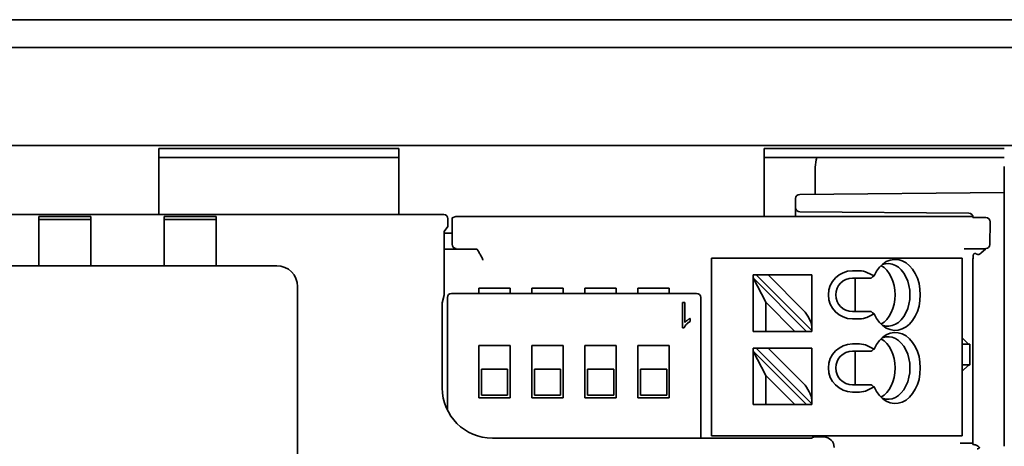
# Model space of a CAD drawing. Units: millimetres. Extents: x 35 to 2070, y 35 to 1450.
# Drawn here: x 500 to 547, y 838 to 858 of the extents above; entities that cross this region are included whole.
import ezdxf

# ---------------------------------------------------------------- set-up
doc = ezdxf.new("R2010")
doc.units = ezdxf.units.MM
doc.header["$LTSCALE"] = 5
doc.layers.add('Sichtbar (ISO)', color=7, linetype='Continuous', lineweight=35)

msp = doc.modelspace()

# ---------------------------------------------------------------- linework, layer by layer
at = {"layer": 'Sichtbar (ISO)'}
for p, q in [((736.129, 858.429), (456.553, 858.429)), ((860.841, 857.104), (345.841, 857.104)), ((860.841, 852.408), (355.841, 852.408)), ((506.341, 852.272), (506.341, 851.408)), ((506.341, 852.272), (517.841, 852.272)), ((517.841, 851.408), (517.841, 852.272)), ((535.341, 852.272), (535.341, 851.408)), ((535.341, 852.272), (546.841, 852.272)), ((517.841, 851.84), (506.341, 851.84)), ((546.841, 851.84), (535.341, 851.84)), ((506.341, 849.108), (506.341, 851.408)), ((517.841, 851.408), (517.841, 849.108)), ((535.341, 849.008), (535.341, 851.408)), ((537.788, 850.079), (537.788, 851.372)), ((546.841, 851.408), (546.841, 850.158)), ((536.841, 849.873), (536.841, 849.444)), ((546.841, 850.158), (537.039, 850.073)), ((546.841, 850.158), (546.841, 850.016)), ((546.841, 838.019), (546.841, 850.016)), ((536.841, 849.444), (536.841, 849.044)), ((381.191, 849.108), (519.991, 849.108)), ((500.591, 849.014), (500.591, 848.94)), ((500.591, 847.24), (500.591, 848.94)), ((501.391, 849.021), (502.291, 849.021)), ((503.091, 849.014), (503.091, 848.94)), ((503.091, 848.94), (503.091, 847.24)), ((506.591, 849.014), (506.591, 848.94)), ((506.591, 847.24), (506.591, 848.94)), ((507.391, 849.021), (508.291, 849.021)), ((509.091, 849.014), (509.091, 848.94)), ((509.091, 848.94), (509.091, 847.24)), ((520.391, 848.948), (520.572, 849.008)), ((520.391, 848.948), (520.391, 848.208)), ((520.572, 849.008), (544.838, 849.008)), ((536.841, 849.044), (536.841, 849.008)), ((537.039, 849.244), (545.143, 849.173)), ((545.341, 848.973), (545.341, 848.966)), ((545.489, 848.965), (545.961, 848.964)), ((502.291, 848.871), (501.391, 848.871)), ((508.291, 848.871), (507.391, 848.871)), ((520.186, 848.538), (520.005, 848.296)), ((520.191, 848.908), (520.191, 848.738)), ((546.157, 848.763), (546.146, 847.673)), ((520.005, 845.392), (520.005, 848.296)), ((520.005, 848.208), (520.391, 848.208)), ((520.391, 847.685), (520.391, 848.208)), ((520.391, 847.683), (520.391, 847.685)), ((500.591, 846.658), (500.591, 847.24)), ((503.091, 847.24), (503.091, 846.658)), ((506.591, 846.658), (506.591, 847.24)), ((509.091, 847.24), (509.091, 846.658)), ((520.005, 847.458), (521.366, 847.458)), ((521.591, 847.457), (521.591, 847.439)), ((521.591, 847.439), (521.591, 847.439)), ((545.945, 847.473), (545.663, 847.473)), ((545.952, 847.468), (545.719, 847.257)), ((511.991, 846.658), (387.991, 846.658)), ((533.533, 847.015), (532.816, 847.015)), ((532.816, 838.515), (532.816, 847.015)), ((533.533, 847.015), (534.003, 847.015)), ((539.909, 847.015), (534.003, 847.015)), ((539.909, 847.015), (540.262, 847.015)), ((544.669, 847.015), (540.262, 847.015)), ((544.669, 847.015), (544.816, 847.015)), ((544.816, 838.515), (544.816, 847.015)), ((545.341, 846.973), (545.341, 838.111)), ((534.816, 846.215), (534.957, 846.215)), ((534.816, 846.215), (534.816, 846.073)), ((534.957, 846.215), (535.523, 846.215)), ((537.616, 843.556), (534.957, 846.215)), ((537.216, 846.215), (535.523, 846.215)), ((537.216, 844.522), (535.523, 846.215)), ((537.216, 846.215), (537.616, 846.215)), ((537.616, 846.215), (537.616, 843.745)), ((539.909, 846.415), (539.566, 846.415)), ((540.6, 846.173), (540.262, 846.341)), ((512.991, 822.158), (512.991, 845.658)), ((537.374, 843.515), (534.816, 846.073)), ((534.816, 846.073), (535.416, 844.907)), ((534.816, 846.073), (534.816, 843.515)), ((540.458, 846.065), (539.566, 846.065)), ((539.694, 844.465), (539.694, 846.065)), ((520, 845.192), (519.926, 844.944)), ((532.105, 845.333), (520.365, 845.333)), ((523.175, 845.583), (521.675, 845.583)), ((521.675, 845.483), (521.675, 845.583)), ((521.675, 845.333), (521.675, 845.483)), ((523.175, 845.583), (523.175, 845.483)), ((523.175, 845.333), (523.175, 845.483)), ((525.715, 845.583), (524.215, 845.583)), ((524.215, 845.483), (524.215, 845.583)), ((524.215, 845.333), (524.215, 845.483)), ((525.715, 845.583), (525.715, 845.483)), ((525.715, 845.333), (525.715, 845.483)), ((528.255, 845.583), (526.755, 845.583)), ((526.755, 845.483), (526.755, 845.583)), ((526.755, 845.333), (526.755, 845.483)), ((528.255, 845.583), (528.255, 845.483)), ((528.255, 845.333), (528.255, 845.483)), ((530.795, 845.583), (529.295, 845.583)), ((529.295, 845.483), (529.295, 845.583)), ((529.295, 845.333), (529.295, 845.483)), ((530.795, 845.583), (530.795, 845.483)), ((530.795, 845.333), (530.795, 845.483)), ((519.921, 844.745), (519.921, 840.808)), ((520.165, 845.133), (520.165, 839.755)), ((531.544, 844.899), (531.419, 844.899)), ((531.419, 844.899), (531.419, 843.683)), ((531.544, 843.948), (531.544, 844.899)), ((532.305, 838.408), (532.305, 845.133)), ((535.416, 844.907), (536.809, 843.515)), ((535.416, 844.907), (535.416, 843.515)), ((540.458, 844.465), (539.566, 844.465)), ((540.262, 844.188), (540.6, 844.356)), ((531.793, 843.995), (531.793, 844.135)), ((537.616, 843.556), (537.616, 843.745)), ((539.909, 844.115), (539.566, 844.115)), ((531.419, 843.683), (531.5, 843.683)), ((535.416, 843.515), (534.816, 843.515)), ((536.809, 843.515), (535.416, 843.515)), ((536.809, 843.515), (537.374, 843.515)), ((537.374, 843.515), (537.616, 843.515)), ((537.616, 843.515), (537.616, 843.556)), ((521.675, 840.333), (521.675, 842.833)), ((521.675, 842.833), (523.175, 842.833)), ((523.175, 842.833), (523.175, 840.333)), ((524.215, 840.333), (524.215, 842.833)), ((524.215, 842.833), (525.715, 842.833)), ((525.715, 842.833), (525.715, 840.333)), ((526.755, 840.333), (526.755, 842.833)), ((526.755, 842.833), (528.255, 842.833)), ((528.255, 842.833), (528.255, 840.333)), ((529.295, 840.333), (529.295, 842.833)), ((529.295, 842.833), (530.795, 842.833)), ((530.795, 842.833), (530.795, 840.333)), ((539.909, 842.915), (539.566, 842.915)), ((540.6, 842.673), (540.262, 842.841)), ((544.822, 843.21), (545.104, 842.928)), ((545.182, 842.908), (544.841, 842.908)), ((545.182, 842.908), (545.105, 842.928)), ((545.182, 842.908), (545.182, 841.908)), ((534.816, 842.715), (534.957, 842.715)), ((534.816, 842.715), (534.816, 842.573)), ((537.374, 840.015), (534.816, 842.573)), ((534.816, 842.573), (535.416, 841.407)), ((534.816, 842.573), (534.816, 840.015)), ((537.616, 840.056), (534.957, 842.715)), ((534.957, 842.715), (535.523, 842.715)), ((537.216, 841.022), (535.523, 842.715)), ((537.216, 842.715), (535.523, 842.715)), ((537.216, 842.715), (537.616, 842.715)), ((537.616, 842.715), (537.616, 840.245)), ((540.458, 842.565), (539.566, 842.565)), ((539.694, 840.965), (539.694, 842.565)), ((545.104, 841.889), (544.822, 841.606)), ((544.841, 841.908), (545.182, 841.908)), ((545.105, 841.889), (545.182, 841.908)), ((521.8, 841.708), (521.8, 840.458)), ((523.05, 841.708), (521.8, 841.708)), ((523.05, 840.458), (523.05, 841.708)), ((524.34, 841.708), (524.34, 840.458)), ((525.59, 841.708), (524.34, 841.708)), ((525.59, 840.458), (525.59, 841.708)), ((526.88, 841.708), (526.88, 840.458)), ((528.13, 841.708), (526.88, 841.708)), ((528.13, 840.458), (528.13, 841.708)), ((529.42, 841.708), (529.42, 840.458)), ((530.67, 841.708), (529.42, 841.708)), ((530.67, 840.458), (530.67, 841.708)), ((535.416, 841.407), (536.809, 840.015)), ((535.416, 841.407), (535.416, 840.015)), ((540.458, 840.965), (539.566, 840.965)), ((521.8, 840.458), (523.05, 840.458)), ((524.34, 840.458), (525.59, 840.458)), ((526.88, 840.458), (528.13, 840.458)), ((529.42, 840.458), (530.67, 840.458)), ((539.909, 840.615), (539.566, 840.615)), ((540.262, 840.688), (540.6, 840.856)), ((523.175, 840.333), (521.675, 840.333)), ((525.715, 840.333), (524.215, 840.333)), ((528.255, 840.333), (526.755, 840.333)), ((530.795, 840.333), (529.295, 840.333)), ((535.416, 840.015), (534.816, 840.015)), ((536.809, 840.015), (535.416, 840.015)), ((536.809, 840.015), (537.374, 840.015)), ((537.374, 840.015), (537.616, 840.015)), ((537.616, 840.056), (537.616, 840.245)), ((537.616, 840.015), (537.616, 840.056)), ((522.321, 838.408), (537.412, 838.408)), ((533.533, 838.515), (532.816, 838.515)), ((533.533, 838.515), (534.003, 838.515)), ((539.909, 838.515), (534.003, 838.515)), ((537.612, 838.412), (537.686, 838.461)), ((538.191, 838.464), (537.886, 838.464)), ((539.909, 838.515), (540.262, 838.515)), ((544.669, 838.515), (540.262, 838.515)), ((544.669, 838.515), (544.816, 838.515))]:
    msp.add_line(p, q, dxfattribs=at)
for centre, radius, start, end in [((537.041, 849.873), 0.2, 90.5, 180), ((537.041, 849.444), 0.2, 180, 269.5), ((545.141, 848.973), 0.2, 0, 89.5), ((511.991, 845.658), 1, 0, 90), ((539.566, 845.265), 1.15, 90, 270), ((539.566, 845.265), 0.8, 90, 270), ((520.365, 845.133), 0.2, 90, 180), ((532.105, 845.133), 0.2, 0, 90), ((539.566, 841.765), 1.15, 90, 270), ((544.841, 842.408), 0.5, 89.9991, 92.8776), ((539.566, 841.765), 0.8, 90, 270), ((544.841, 842.408), 0.5, 267.1224, 270.0009)]:
    msp.add_arc(centre, radius, start, end, dxfattribs=at)
for centre, major_axis, ratio, start_param, end_param in [((501.391, 849.014), (0.8, 0), 0.008727, 1.570796, 3.141593), ((502.291, 849.014), (0.8, 0), 0.008727, 0, 1.570796), ((507.391, 849.014), (0.8, 0), 0.008727, 1.570796, 3.141593), ((508.291, 849.014), (0.8, 0), 0.008727, 0, 1.570796), ((519.991, 848.908), (-0.19, -0.063), 0.999619, 2.820017, 4.390585), ((545.141, 849.007), (0.197, 0), 0.008727, 0.001479, 1.560528), ((545.541, 848.966), (0.2, 0), 0.009162, 3.141593, 4.45059), ((545.959, 848.763), (-0.063, -0.191), 0.985404, 1.882334, 3.452826), ((501.391, 848.864), (-0.8, 0), 0.008727, 4.712389, 6.283185), ((502.291, 848.864), (-0.8, 0), 0.008727, 3.141593, 4.712389), ((507.391, 848.864), (-0.8, 0), 0.008727, 4.712389, 6.283185), ((508.291, 848.864), (-0.8, 0), 0.008727, 3.141593, 4.712389), ((520.186, 848.738), (0, -0.2), 0.026186, 0.034907, 1.570796), ((520.587, 847.683), (-0.046, 0.195), 0.980675, 1.343313, 2.905383), ((545.947, 847.673), (0.105, 0.17), 0.985677, 3.75528, 5.262799), ((541.616, 845.265), (0, 1.7), 0.707107, 2.134332, 7.290446), ((545.945, 847.673), (-0.194, 0.049), 0.999355, 1.816877, 1.851479), ((545.952, 847.672), (-0.16, -0.125), 0.964653, 0.92522, 0.95359), ((545.952, 848.113), (0.059, 0.669), 0.285546, 3.440199, 3.46857), ((540.555, 845.265), (0, 1.5), 0.707107, 3.50748, 5.917298), ((541.262, 845.265), (0, 1.5), 0.707107, 2.87857, 6.546208), ((539.909, 846.165), (-0.5, 0), 0.5, 3.926991, 4.712389), ((520, 845.392), (0, 0.2), 0.026186, 3.228859, 4.712389), ((519.926, 844.745), (0, -0.2), 0.026186, 3.228859, 4.712389), ((537.216, 844.145), (0.347, -0.534), 0.371366, 0.519157, 2.089954), ((539.909, 844.365), (-0.5, 0), 0.5, 1.570796, 2.356194), ((541.616, 841.765), (0, 1.7), 0.707107, 2.134332, 7.290446), ((541.262, 841.765), (0, 1.5), 0.707107, 2.87857, 6.546208), ((539.909, 842.665), (-0.5, 0), 0.5, 3.926991, 4.712389), ((540.555, 841.765), (0, 1.5), 0.707107, 3.50748, 5.917298), ((545.105, 843.428), (0, -0.5), 0.034921, 6.248279, 6.274459), ((545.105, 841.389), (0, -0.5), 0.034921, 3.150319, 3.176499), ((537.216, 840.645), (0.347, -0.534), 0.371366, 0.519157, 2.089954), ((522.322, 840.809), (-1.998, -1.332), 0.999505, 5.69547, 7.265809), ((539.909, 840.865), (-0.5, 0), 0.5, 1.570796, 2.356194), ((537.412, 838.412), (0.2, 0), 0.017452, 4.712462, 6.257084), ((537.886, 838.461), (-0.2, 0), 0.017452, 4.712462, 6.257084), ((538.191, 837.964), (0.354, 0.354), 0.999695, 5.497939, 7.068431)]:
    msp.add_ellipse(centre, major_axis=major_axis, ratio=ratio, start_param=start_param, end_param=end_param, dxfattribs=at)
for points in [[(537.788, 851.372), (537.788, 851.532), (537.812, 851.692), (537.869, 851.84)], [(545.355, 847.169), (545.343, 847.107), (545.341, 847.035), (545.341, 846.973)], [(540.6, 846.173), (540.552, 846.137), (540.505, 846.101), (540.458, 846.065)], [(540.458, 844.465), (540.505, 844.428), (540.552, 844.392), (540.6, 844.356)], [(544.816, 843.216), (544.818, 843.214), (544.82, 843.212), (544.822, 843.21)], [(540.6, 842.673), (540.552, 842.637), (540.505, 842.601), (540.458, 842.565)], [(544.816, 841.601), (544.818, 841.603), (544.82, 841.604), (544.822, 841.606)], [(540.458, 840.965), (540.505, 840.928), (540.552, 840.892), (540.6, 840.856)], [(545.438, 838.09), (545.454, 838.085), (545.471, 838.079), (545.489, 838.073)], [(545.489, 838.073), (545.514, 838.063), (545.539, 838.052), (545.562, 838.039)], [(545.562, 838.039), (545.571, 838.034), (545.58, 838.028), (545.588, 838.023)]]:
    msp.add_open_spline(points, degree=3, dxfattribs=at)
msp.add_rational_spline([(544.838, 849.008), (544.991, 849.008), (545.143, 849.008)], [0.998855811689, 0.999400634501, 0.999990439278], degree=2, dxfattribs=at)
for points, knots in [([(521.366, 847.458), (521.394, 847.458), (521.422, 847.458), (521.475, 847.458), (521.5, 847.458), (521.541, 847.458), (521.558, 847.458), (521.577, 847.457), (521.583, 847.457), (521.589, 847.457), (521.591, 847.457), (521.591, 847.457)], [0.000001, 0.000001, 0.000001, 0.000001, 0.00849554, 0.00849554, 0.01675833, 0.01675833, 0.02477217, 0.02477217, 0.02936875, 0.02936875, 0.0336473, 0.0336473, 0.0336473, 0.0336473]), ([(521.872, 846.939), (521.872, 846.94), (521.871, 846.941), (521.841, 847.003), (521.811, 847.063), (521.749, 847.179), (521.717, 847.234), (521.662, 847.328), (521.638, 847.367), (521.611, 847.409), (521.603, 847.42), (521.594, 847.435), (521.591, 847.439), (521.591, 847.439)], [-0.08369166, -0.08369166, -0.08369166, -0.08369166, -0.08333713, -0.08333713, -0.06318386, -0.06318386, -0.04184626, -0.04184626, -0.0211986, -0.0211986, -0.01025022, -0.01025022, -0.000001, -0.000001, -0.000001, -0.000001]), ([(544.923, 847.469), (544.93, 847.469), (544.934, 847.469), (545.004, 847.47), (545.08, 847.471), (545.239, 847.472), (545.311, 847.472), (545.435, 847.473), (545.481, 847.473), (545.572, 847.473), (545.617, 847.473), (545.663, 847.473)], [-0.00333169, -0.00333169, -0.00333169, -0.00333169, 0, 0, 0.03124724, 0.03124724, 0.05346229, 0.05346229, 0.06543405, 0.06543405, 0.07682819, 0.07682819, 0.07682819, 0.07682819]), ([(545.489, 847.232), (545.483, 847.236), (545.476, 847.239), (545.457, 847.248), (545.444, 847.251), (545.42, 847.251), (545.41, 847.249), (545.393, 847.24), (545.385, 847.234), (545.373, 847.219), (545.367, 847.21), (545.36, 847.19), (545.357, 847.18), (545.355, 847.169)], [0.0044737, 0.0044737, 0.0044737, 0.0044737, 0.00760048, 0.00760048, 0.0142618, 0.0142618, 0.0196863, 0.0196863, 0.02465879, 0.02465879, 0.02992291, 0.02992291, 0.03452873, 0.03452873, 0.03452873, 0.03452873]), ([(545.719, 847.257), (545.698, 847.238), (545.675, 847.222), (545.63, 847.204), (545.61, 847.199), (545.57, 847.199), (545.552, 847.202), (545.519, 847.214), (545.504, 847.222), (545.489, 847.232)], [0.00000001, 0.00000001, 0.00000001, 0.00000001, 0.00838046, 0.00838046, 0.01468268, 0.01468268, 0.02071138, 0.02071138, 0.02597671, 0.02597671, 0.02597671, 0.02597671]), ([(531.5, 843.683), (531.506, 843.697), (531.519, 843.726), (531.544, 843.767), (531.575, 843.809), (531.611, 843.851), (531.652, 843.892), (531.696, 843.93), (531.743, 843.965), (531.776, 843.985), (531.793, 843.995)], [-0.0004357201, -0.0004357201, -0.0004357201, -0.0004357201, -0.0003905437, -0.0003421897, -0.0002898457, -0.0002336292, -0.0001755085, -0.0001173872, -0.000058946, 0, 0, 0, 0]), ([(531.793, 844.135), (531.783, 844.13), (531.761, 844.12), (531.728, 844.101), (531.694, 844.079), (531.66, 844.054), (531.626, 844.028), (531.595, 844.001), (531.567, 843.975), (531.552, 843.957), (531.544, 843.948)], [-0.0003146628, -0.0003146628, -0.0003146628, -0.0003146628, -0.0002798221, -0.0002420792, -0.0002014336, -0.000157657, -0.0001137906, -0.0000727587, -0.0000351068, 0, 0, 0, 0]), ([(545.341, 838.162), (545.204, 838.162), (545.086, 838.164), (544.896, 838.166), (544.815, 838.168), (544.736, 838.169), (544.732, 838.169), (544.724, 838.169)], [0.00061788, 0.00061788, 0.00061788, 0.00061788, 0.04407537, 0.04407537, 0.082522, 0.082522, 0.08676429, 0.08676429, 0.08676429, 0.08676429]), ([(545.341, 838.111), (545.341, 838.111), (545.345, 838.11), (545.363, 838.107), (545.377, 838.104), (545.407, 838.098), (545.421, 838.094), (545.438, 838.09)], [0.00076924, 0.00076924, 0.00076924, 0.00076924, 0.00798198, 0.00798198, 0.01596396, 0.01596396, 0.02175602, 0.02175602, 0.02175602, 0.02175602]), ([(545.588, 838.023), (545.6, 838.015), (545.61, 838.007), (545.63, 837.987), (545.638, 837.976), (545.646, 837.959), (545.648, 837.952), (545.646, 837.94), (545.644, 837.935), (545.635, 837.925), (545.629, 837.921), (545.613, 837.912), (545.601, 837.909), (545.576, 837.903), (545.562, 837.901), (545.548, 837.9)], [0.00609331, 0.00609331, 0.00609331, 0.00609331, 0.01154137, 0.01154137, 0.01922662, 0.01922662, 0.02464079, 0.02464079, 0.02918263, 0.02918263, 0.03400486, 0.03400486, 0.04098433, 0.04098433, 0.04800713, 0.04800713, 0.04800713, 0.04800713])]:
    msp.add_open_spline(points, degree=3, knots=knots, dxfattribs=at)

doc.saveas('drawing.dxf')
